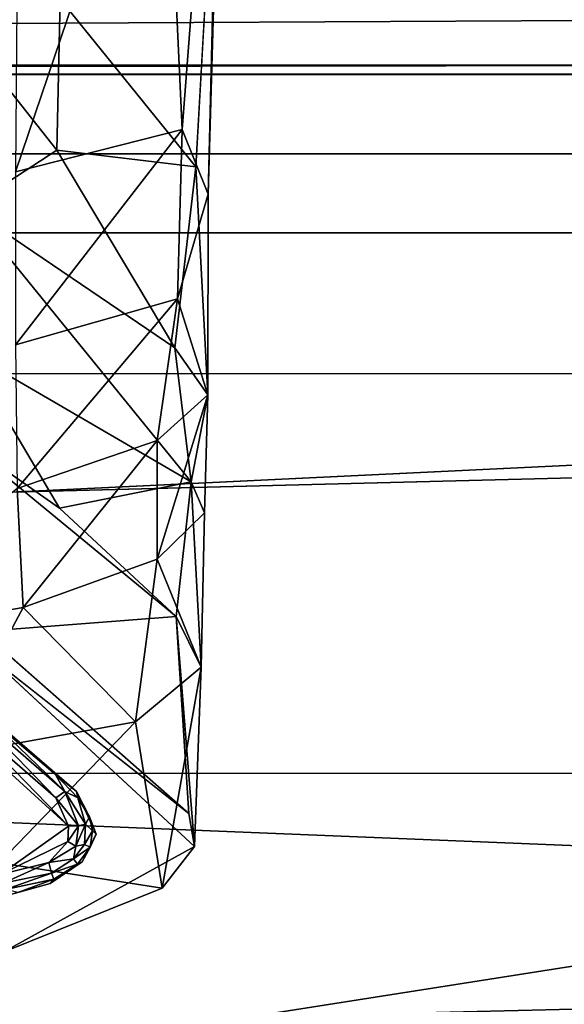
# Model space of a CAD drawing. Units: inches. Extents: x -0.4 to 58.6, y -14 to 32.1.
# Drawn here: x 41.4 to 42.1, y 1.2 to 2.5 of the extents above; entities that cross this region are included whole.
import ezdxf

# ---------------------------------------------------------------- set-up
doc = ezdxf.new("R2010")
doc.units = ezdxf.units.IN
doc.header["$MEASUREMENT"] = 0
for name, color, linetype in [('SEAT-BASE', 5, 'Continuous'), ('SEAT-CUSHIONUPHOLSTERY', 5, 'Continuous'), ('SEAT-GLIDE', 5, 'Continuous'), ('SEAT-SHELLUPHOLSTERY', 5, 'Continuous')]:
    doc.layers.add(name, color=color, linetype=linetype)

msp = doc.modelspace()

# ---------------------------------------------------------------- linework, layer by layer
at = {"layer": 'SEAT-BASE'}
for points in [[(41.5894, 2.3124, 2.7946), (41.6416, 2.9945, 2.9848), (41.5653, 2.8264, 3.0058)], [(41.5894, 2.3124, 2.7946), (41.6232, 2.2281, 2.6837), (41.6416, 2.9945, 2.9848)], [(41.6423, 2.8901, 2.9063), (41.6416, 2.9945, 2.9848), (41.6232, 2.2281, 2.6837)], [(41.6423, 2.8901, 2.9063), (41.6072, 2.2636, 2.6372), (41.4307, 2.4821, 2.5786)], [(41.5894, 2.3124, 2.7946), (41.5653, 2.8264, 3.0058), (41.3726, 2.2573, 2.8772)], [(41.5653, 2.8264, 3.0058), (41.3765, 2.7478, 3.0535), (41.3726, 2.2573, 2.8772)], [(41.4307, 2.4821, 2.5786), (41.4264, 2.2855, 2.4591), (41.2873, 2.4604, 2.399)], [(41.4264, 2.2855, 2.4591), (41.4307, 2.4821, 2.5786), (41.6072, 2.2636, 2.6372)], [(41.2873, 2.4604, 2.399), (41.4264, 2.2855, 2.4591), (41.311, 2.2102, 2.2296)], [(41.5894, 2.3124, 2.7946), (41.3726, 2.2573, 2.8772), (41.3726, 2.0322, 2.746)], [(41.5833, 2.0922, 2.6635), (41.5894, 2.3124, 2.7946), (41.3726, 2.0322, 2.746)], [(41.5833, 2.0922, 2.6635), (41.6232, 2.2281, 2.6837), (41.5894, 2.3124, 2.7946)], [(41.4264, 2.2855, 2.4591), (41.5795, 2.0285, 2.3893), (41.311, 2.2102, 2.2296)], [(41.6072, 2.2636, 2.6372), (41.5795, 2.0285, 2.3893), (41.4264, 2.2855, 2.4591)], [(41.5795, 2.0285, 2.3893), (41.6072, 2.2636, 2.6372), (41.6225, 1.9674, 2.4336)], [(41.5833, 2.0922, 2.6635), (41.6225, 1.9674, 2.4336), (41.6232, 2.2281, 2.6837)], [(41.3089, 2.0242, 1.8847), (41.311, 2.2102, 2.2296), (41.6008, 1.8541, 2.1564)], [(41.6008, 1.8541, 2.1564), (41.311, 2.2102, 2.2296), (41.5795, 2.0285, 2.3893)], [(41.5833, 2.0922, 2.6635), (41.3726, 2.0322, 2.746), (41.3746, 1.8456, 2.5655)], [(41.5569, 1.9078, 2.5056), (41.5833, 2.0922, 2.6635), (41.3746, 1.8456, 2.5655)], [(41.5833, 2.0922, 2.6635), (41.5569, 1.9078, 2.5056), (41.6225, 1.9674, 2.4336)], [(41.4299, 1.8197, 1.5912), (41.2968, 1.9132, 1.4183), (41.3089, 2.0242, 1.8847)], [(41.3089, 2.0242, 1.8847), (41.6008, 1.8541, 2.1564), (41.4299, 1.8197, 1.5912)], [(41.6225, 1.9674, 2.4336), (41.6008, 1.8541, 2.1564), (41.5795, 2.0285, 2.3893)], [(41.6225, 1.9674, 2.4336), (41.5569, 1.9078, 2.5056), (41.5569, 1.7534, 2.2462)], [(41.5569, 1.7534, 2.2462), (41.6184, 1.8138, 2.1912), (41.6225, 1.9674, 2.4336)], [(41.6184, 1.8138, 2.1912), (41.6008, 1.8541, 2.1564), (41.6225, 1.9674, 2.4336)], [(41.5815, 1.679, 1.511), (41.3283, 1.6596, 0.1482), (41.2968, 1.9132, 1.4183)], [(41.4299, 1.8197, 1.5912), (41.5815, 1.679, 1.511), (41.2968, 1.9132, 1.4183)], [(41.3746, 1.8456, 2.5655), (41.3824, 1.6906, 2.3011), (41.5569, 1.9078, 2.5056)], [(41.5569, 1.7534, 2.2462), (41.5569, 1.9078, 2.5056), (41.3824, 1.6906, 2.3011)], [(41.3824, 1.6906, 2.3011), (41.3746, 1.8456, 2.5655), (41.1399, 1.6492, 2.337)], [(41.6008, 1.8541, 2.1564), (41.5815, 1.679, 1.511), (41.4299, 1.8197, 1.5912)], [(41.6138, 1.613, 1.5282), (41.5815, 1.679, 1.511), (41.6008, 1.8541, 2.1564)], [(41.6008, 1.8541, 2.1564), (41.6184, 1.8138, 2.1912), (41.6138, 1.613, 1.5282)], [(41.6138, 1.613, 1.5282), (41.6184, 1.8138, 2.1912), (41.5569, 1.7534, 2.2462)], [(41.5285, 1.5422, 1.5803), (41.5569, 1.7534, 2.2462), (41.3824, 1.6906, 2.3011)], [(41.5569, 1.7534, 2.2462), (41.5285, 1.5422, 1.5803), (41.6138, 1.613, 1.5282)], [(41.1399, 1.6492, 2.337), (41.2782, 1.4971, 1.7647), (41.3824, 1.6906, 2.3011)], [(41.5285, 1.5422, 1.5803), (41.3824, 1.6906, 2.3011), (41.2782, 1.4971, 1.7647)], [(41.598, 1.4228, 0.1477), (41.3283, 1.6596, 0.1482), (41.5815, 1.679, 1.511)], [(41.6138, 1.613, 1.5282), (41.6053, 1.3801, 0.144), (41.5815, 1.679, 1.511)], [(41.6053, 1.3801, 0.144), (41.598, 1.4228, 0.1477), (41.5815, 1.679, 1.511)], [(41.598, 1.4228, 0.1477), (41.6053, 1.3801, 0.144), (41.3354, 1.6292, 0.1374)], [(41.6138, 1.613, 1.5282), (41.5285, 1.5422, 1.5803), (41.5633, 1.3256, 0.1478)], [(41.6053, 1.3801, 0.144), (41.6138, 1.613, 1.5282), (41.5633, 1.3256, 0.1478)], [(41.2782, 1.4971, 1.7647), (41.3513, 1.3586, 0.9011), (41.5285, 1.5422, 1.5803)], [(41.5633, 1.3256, 0.1478), (41.5285, 1.5422, 1.5803), (41.3513, 1.3586, 0.9011)], [(41.3563, 1.2427, 0.1421), (41.6053, 1.3801, 0.144), (41.5633, 1.3256, 0.1478)], [(41.3513, 1.3586, 0.9011), (41.3563, 1.2427, 0.1421), (41.5633, 1.3256, 0.1478)]]:
    msp.add_3dface(points, dxfattribs=at)
for points, invisible_edges in [([(41.6423, 2.8901, 2.9063), (41.6232, 2.2281, 2.6837), (41.6072, 2.2636, 2.6372)], 2), ([(41.6072, 2.2636, 2.6372), (41.6232, 2.2281, 2.6837), (41.6225, 1.9674, 2.4336)], 1), ([(41.3283, 1.6596, 0.1482), (41.598, 1.4228, 0.1477), (41.3354, 1.6292, 0.1374)], 12), ([(41.3354, 1.6292, 0.1374), (41.6053, 1.3801, 0.144), (41.3563, 1.2427, 0.1421)], 12)]:
    msp.add_3dface(points, dxfattribs=dict(at, invisible_edges=invisible_edges))
at = {"layer": 'SEAT-CUSHIONUPHOLSTERY'}
for points in [[(48.2553, 5.3131, 16.7223), (32.9525, 5.6326, 16.6854), (32.0011, 2.3814, 16.6015)], [(49.6213, 2.4054, 16.6106), (48.2553, 5.3131, 16.7223), (32.0011, 2.3814, 16.6015)], [(28.2766, 2.9303, 10.7933), (52.8592, 2.396, 10.8004), (28.8579, 2.3957, 10.7969)], [(27.2329, 1.1573, 10.8791), (28.8579, 2.3957, 10.7969), (52.8592, 2.396, 10.8004)], [(52.8592, 2.396, 10.8004), (49.2858, -0.6544, 11.1648), (27.2329, 1.1573, 10.8791)], [(37.3942, 0.4863, 16.1072), (49.6213, 2.4054, 16.6106), (32.0011, 2.3814, 16.6015)], [(51.7925, 0.5254, 15.9846), (49.6213, 2.4054, 16.6106), (37.3942, 0.4863, 16.1072)]]:
    msp.add_3dface(points, dxfattribs=at)
at = {"layer": 'SEAT-CUSHIONUPHOLSTERY', "invisible_edges": 1}
msp.add_3dface([(28.2766, 2.9303, 10.7933), (53.4351, 2.9306, 10.8131), (52.8592, 2.396, 10.8004)], dxfattribs=at)
at = {"layer": 'SEAT-GLIDE'}
for points in [[(41.4416, 1.4064, -0.0001), (41.3531, 1.3435, 0.0004), (41.2545, 1.5763, -0.0006)], [(41.2545, 1.5763, -0.0006), (41.3009, 1.5506, 0.0033), (41.4416, 1.4064, -0.0001)], [(41.3112, 1.5601, 0.0204), (41.4251, 1.443, 0.0033), (41.3009, 1.5506, 0.0033)], [(41.3009, 1.5506, 0.0033), (41.4251, 1.443, 0.0033), (41.4416, 1.4064, -0.0001)], [(41.3112, 1.5601, 0.0204), (41.4365, 1.4513, 0.0202), (41.4251, 1.443, 0.0033)], [(41.4365, 1.4513, 0.0202), (41.3112, 1.5601, 0.0204), (41.3301, 1.5536, 0.0547)], [(41.3301, 1.5536, 0.0547), (41.3312, 1.5553, 0.1372), (41.4245, 1.4735, 0.0548)], [(41.4245, 1.4735, 0.0548), (41.4365, 1.4513, 0.0202), (41.3301, 1.5536, 0.0547)], [(41.3312, 1.5553, 0.1372), (41.4516, 1.4513, 0.1372), (41.4245, 1.4735, 0.0548)], [(41.4245, 1.4735, 0.0548), (41.4516, 1.4513, 0.1372), (41.4537, 1.443, 0.0551)], [(41.4537, 1.443, 0.0551), (41.4365, 1.4513, 0.0202), (41.4245, 1.4735, 0.0548)], [(41.4251, 1.443, 0.0033), (41.4365, 1.4513, 0.0202), (41.4543, 1.4069, 0.0073)], [(41.4636, 1.409, 0.02), (41.4543, 1.4069, 0.0073), (41.4365, 1.4513, 0.0202)], [(41.4636, 1.409, 0.02), (41.4365, 1.4513, 0.0202), (41.4537, 1.443, 0.0551)], [(41.4537, 1.443, 0.0551), (41.4516, 1.4513, 0.1372), (41.4687, 1.4184, 0.0547)], [(41.4687, 1.4184, 0.0547), (41.4516, 1.4513, 0.1372), (41.4772, 1.3959, 0.1372)], [(41.4416, 1.4064, -0.0001), (41.4251, 1.443, 0.0033), (41.4543, 1.4069, 0.0073)], [(41.4537, 1.443, 0.0551), (41.4687, 1.4184, 0.0547), (41.4636, 1.409, 0.02)], [(41.4508, 1.3803, 0.0069), (41.4543, 1.4069, 0.0073), (41.4636, 1.409, 0.02)], [(41.4636, 1.409, 0.02), (41.4621, 1.3827, 0.02), (41.4508, 1.3803, 0.0069)], [(41.4621, 1.3827, 0.02), (41.4636, 1.409, 0.02), (41.4728, 1.4001, 0.0545)], [(41.4728, 1.4001, 0.0545), (41.4636, 1.409, 0.02), (41.4687, 1.4184, 0.0547)], [(41.4687, 1.4184, 0.0547), (41.4772, 1.3959, 0.1372), (41.4728, 1.4001, 0.0545)], [(41.3531, 1.3435, 0.0004), (41.4416, 1.4064, -0.0001), (41.4406, 1.3863, 0.0002)], [(41.4508, 1.3803, 0.0069), (41.4406, 1.3863, 0.0002), (41.4543, 1.4069, 0.0073)], [(41.4406, 1.3863, 0.0002), (41.4416, 1.4064, -0.0001), (41.4543, 1.4069, 0.0073)], [(41.4772, 1.3959, 0.1372), (41.4591, 1.3598, 0.1372), (41.4697, 1.3789, 0.0541)], [(41.4621, 1.3827, 0.02), (41.4728, 1.4001, 0.0545), (41.4697, 1.3789, 0.0541)], [(41.4728, 1.4001, 0.0545), (41.4772, 1.3959, 0.1372), (41.4697, 1.3789, 0.0541)], [(41.4406, 1.3863, 0.0002), (41.4157, 1.3589, 0.0033), (41.3531, 1.3435, 0.0004)], [(41.4157, 1.3589, 0.0033), (41.4406, 1.3863, 0.0002), (41.4508, 1.3803, 0.0069)], [(41.4157, 1.3589, 0.0033), (41.4508, 1.3803, 0.0069), (41.448, 1.3639, 0.0203)], [(41.4621, 1.3827, 0.02), (41.4697, 1.3789, 0.0541), (41.448, 1.3639, 0.0203)], [(41.4621, 1.3827, 0.02), (41.448, 1.3639, 0.0203), (41.4508, 1.3803, 0.0069)], [(41.4529, 1.357, 0.0549), (41.448, 1.3639, 0.0203), (41.4697, 1.3789, 0.0541)], [(41.4591, 1.3598, 0.1372), (41.4529, 1.357, 0.0549), (41.4697, 1.3789, 0.0541)], [(41.4157, 1.3589, 0.0033), (41.3566, 1.3323, 0.0078), (41.3531, 1.3435, 0.0004)], [(41.4195, 1.3452, 0.0203), (41.3566, 1.3323, 0.0078), (41.4157, 1.3589, 0.0033)], [(41.4195, 1.3452, 0.0203), (41.4157, 1.3589, 0.0033), (41.448, 1.3639, 0.0203)], [(41.4529, 1.357, 0.0549), (41.4591, 1.3598, 0.1372), (41.4174, 1.332, 0.1372)], [(41.4529, 1.357, 0.0549), (41.4195, 1.3452, 0.0203), (41.448, 1.3639, 0.0203)], [(41.3566, 1.3323, 0.0078), (41.4195, 1.3452, 0.0203), (41.3593, 1.324, 0.0199)], [(41.4195, 1.3452, 0.0203), (41.4223, 1.3374, 0.054), (41.3593, 1.324, 0.0199)], [(41.4174, 1.332, 0.1372), (41.4223, 1.3374, 0.054), (41.4529, 1.357, 0.0549)], [(41.4223, 1.3374, 0.054), (41.4195, 1.3452, 0.0203), (41.4529, 1.357, 0.0549)], [(41.4174, 1.332, 0.1372), (41.3039, 1.3007, 0.1372), (41.3757, 1.32, 0.0552)], [(41.4223, 1.3374, 0.054), (41.3757, 1.32, 0.0552), (41.3593, 1.324, 0.0199)], [(41.4174, 1.332, 0.1372), (41.3757, 1.32, 0.0552), (41.4223, 1.3374, 0.054)]]:
    msp.add_3dface(points, dxfattribs=at)
for points, invisible_edges in [([(41.3039, 1.3007, 0.1372), (41.4516, 1.4513, 0.1372), (41.3312, 1.5553, 0.1372)], 13), ([(41.4174, 1.332, 0.1372), (41.4516, 1.4513, 0.1372), (41.3039, 1.3007, 0.1372)], 3), ([(41.4516, 1.4513, 0.1372), (41.4174, 1.332, 0.1372), (41.4772, 1.3959, 0.1372)], 3), ([(41.4772, 1.3959, 0.1372), (41.4174, 1.332, 0.1372), (41.4591, 1.3598, 0.1372)], 1)]:
    msp.add_3dface(points, dxfattribs=dict(at, invisible_edges=invisible_edges))
at = {"layer": 'SEAT-SHELLUPHOLSTERY'}
for points in [[(27.309, 3.8519, 9.2934), (54.4198, 3.8294, 9.2936), (54.4375, 2.0045, 9.4884), (27.266, 1.9838, 9.4963)], [(53.295, 2.5108, 10.654), (28.299, 2.3838, 10.6316), (53.417, 2.3842, 10.6319)], [(28.299, 2.3838, 10.6316), (53.295, 2.5108, 10.654), (28.4145, 2.5032, 10.6508)], [(54.4238, 2.1758, 10.8077), (27.2924, 2.1805, 10.8056), (27.28, 1.4788, 10.8442)], [(54.4344, 1.4716, 10.8452), (54.4238, 2.1758, 10.8077), (27.28, 1.4788, 10.8442)], [(27.266, 1.9838, 9.4963), (54.4375, 2.0045, 9.4884), (54.4411, 0.8794, 9.691)], [(27.2929, 0.8645, 9.6898), (27.266, 1.9838, 9.4963), (54.4411, 0.8794, 9.691)], [(54.4344, 1.4716, 10.8452), (27.28, 1.4788, 10.8442), (27.3148, 0.8055, 10.7909)]]:
    msp.add_3dface(points, dxfattribs=at)
for points, invisible_edges in [([(27.2955, 2.3833, 10.6306), (27.2921, 2.2799, 10.6719), (54.4222, 2.281, 10.6719)], 12), ([(27.2955, 2.3833, 10.6306), (54.4208, 2.3838, 10.6305), (53.417, 2.3842, 10.6319)], 12), ([(53.417, 2.3842, 10.6319), (28.299, 2.3838, 10.6316), (27.2955, 2.3833, 10.6306)], 12), ([(54.4208, 2.3838, 10.6305), (27.2955, 2.3833, 10.6306), (54.4222, 2.281, 10.6719)], 2), ([(27.2921, 2.2799, 10.6719), (27.2924, 2.1805, 10.8056), (54.4222, 2.281, 10.6719)], 2), ([(54.4238, 2.1758, 10.8077), (54.4222, 2.281, 10.6719), (27.2924, 2.1805, 10.8056)], 2), ([(54.4344, 1.4716, 10.8452), (27.3148, 0.8055, 10.7909), (54.4014, 0.8055, 10.7909)], 2)]:
    msp.add_3dface(points, dxfattribs=dict(at, invisible_edges=invisible_edges))

doc.saveas('drawing.dxf')
